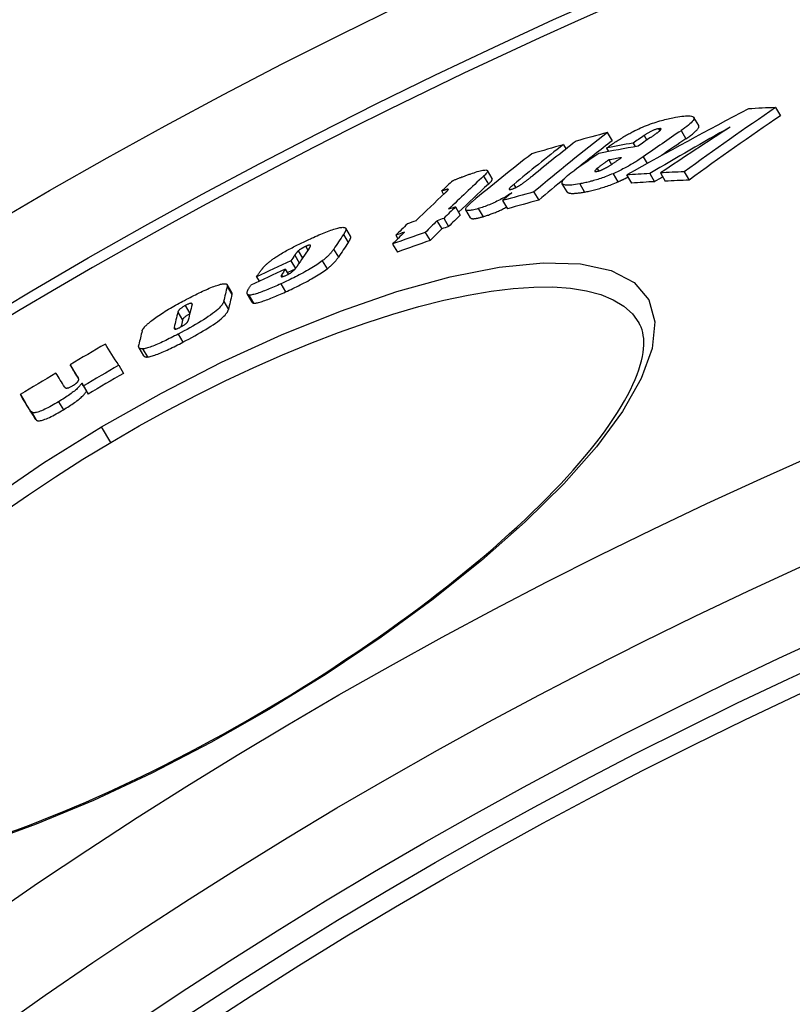
# Model space of a CAD drawing. Units: millimetres. Extents: x 3560 to 23633, y -2176 to 9064.
# Drawn here: x 5767 to 5851, y 1772 to 1879 of the extents above; entities that cross this region are included whole.
import ezdxf

# ---------------------------------------------------------------- set-up
doc = ezdxf.new("R2010")
doc.units = ezdxf.units.MM

msp = doc.modelspace()

# ---------------------------------------------------------------- linework, layer by layer
for p, q in [((5849.14, 1869.76), (5849.67, 1868.87)), ((5840.78, 1867.81), (5840.25, 1868.7)), ((5830.85, 1867.05), (5831.37, 1866.16)), ((5834.84, 1866.72), (5835.13, 1866.23)), ((5836.41, 1867.46), (5836.54, 1867.23)), ((5838.86, 1867.26), (5839.38, 1866.37)), ((5826.08, 1865.73), (5826.36, 1865.26)), ((5833.64, 1865.9), (5833.87, 1865.52)), ((5830.75, 1865.36), (5830.97, 1864.99)), ((5831.01, 1864.07), (5831.3, 1863.58)), ((5834.75, 1864.42), (5835.18, 1863.69)), ((5817.41, 1862.31), (5817.93, 1861.43)), ((5818.34, 1862.04), (5817.82, 1862.92)), ((5829.75, 1863.15), (5829.91, 1862.87)), ((5831.47, 1862.58), (5832, 1861.69)), ((5832.95, 1862.45), (5833.48, 1861.56)), ((5835.47, 1862.6), (5835.99, 1861.71)), ((5836.62, 1862.66), (5837.14, 1861.77)), ((5839.2, 1862.78), (5839.73, 1861.88)), ((5820.68, 1861.41), (5820.89, 1861.06)), ((5826.47, 1860.61), (5825.95, 1861.49)), ((5827.85, 1861.48), (5828.38, 1860.59)), ((5812.85, 1860.69), (5813.06, 1860.33)), ((5813.55, 1860.9), (5813.57, 1860.87)), ((5822.86, 1860.59), (5823.39, 1859.71)), ((5819.46, 1859.66), (5819.99, 1858.77)), ((5814.35, 1858.97), (5814.87, 1858.09)), ((5815.99, 1857.77), (5815.47, 1858.65)), ((5816.82, 1858.79), (5817.35, 1857.91)), ((5812.34, 1857.47), (5812.86, 1856.59)), ((5813.08, 1857.73), (5813.6, 1856.85)), ((5802.18, 1855.97), (5802.7, 1855.09)), ((5802.94, 1855.78), (5802.42, 1856.65)), ((5807.86, 1855.89), (5808.08, 1855.51)), ((5811.06, 1856.19), (5811.59, 1855.31)), ((5807.52, 1854.94), (5808.04, 1854.06)), ((5797.27, 1854.19), (5797.73, 1853.41)), ((5798.07, 1854.68), (5798.31, 1854.27)), ((5801.11, 1854.38), (5801.63, 1853.5)), ((5796.46, 1853.11), (5796.95, 1852.27)), ((5796.88, 1853.72), (5797.38, 1852.88)), ((5799.87, 1853.11), (5800.39, 1852.23)), ((5795.85, 1852.2), (5796.17, 1851.65)), ((5790.05, 1849.66), (5789.53, 1850.53)), ((5792.71, 1851.38), (5793, 1850.89)), ((5795.37, 1850.61), (5795.89, 1849.74)), ((5795.44, 1851.57), (5795.54, 1851.4)), ((5789.55, 1850.34), (5790.06, 1849.46)), ((5792.25, 1848.62), (5791.74, 1849.5)), ((5789.16, 1848.69), (5789.67, 1847.82)), ((5791.89, 1849.4), (5792.41, 1848.53)), ((5784.18, 1847.54), (5784.7, 1846.67)), ((5784.99, 1848.25), (5785.49, 1847.4)), ((5783.78, 1845.86), (5783.88, 1845.7)), ((5784.22, 1845.15), (5784.74, 1844.27)), ((5780.48, 1842.8), (5779.96, 1843.67)), ((5780.35, 1843.54), (5780.87, 1842.67)), ((5772.48, 1841.82), (5772.99, 1840.95)), ((5777.76, 1841.76), (5778.28, 1840.88)), ((5773.31, 1840.5), (5773.34, 1840.45)), ((5773.73, 1839.83), (5774.25, 1838.96)), ((5773.93, 1839.51), (5774.45, 1838.64)), ((5767.07, 1838.58), (5767.58, 1837.71)), ((5771.22, 1837.81), (5771.74, 1836.93)), ((5768.23, 1836.73), (5768.75, 1835.86)), ((5776.89, 1833.39), (5775.9, 1835.07)), ((5794, 1804.51), (5794.07, 1804.38))]:
    msp.add_line(p, q)
at = {"flags": 128}
for points in [[(5833.64, 1867.15), (5833.85, 1867.26), (5834.05, 1867.36), (5834.26, 1867.46), (5834.47, 1867.55), (5834.69, 1867.64), (5834.9, 1867.73), (5835.12, 1867.82), (5835.33, 1867.9), (5835.54, 1867.98), (5835.75, 1868.05), (5835.95, 1868.12), (5836.15, 1868.19), (5836.35, 1868.25), (5836.54, 1868.31), (5836.73, 1868.36), (5836.92, 1868.41), (5837.1, 1868.46), (5837.28, 1868.5), (5837.45, 1868.55), (5837.62, 1868.59), (5837.79, 1868.62), (5837.96, 1868.66), (5838.12, 1868.69), (5838.27, 1868.72)], [(5838.27, 1868.72), (5838.51, 1868.76), (5838.73, 1868.79), (5838.95, 1868.82), (5839.16, 1868.84), (5839.36, 1868.86), (5839.54, 1868.87), (5839.71, 1868.87), (5839.86, 1868.86), (5839.99, 1868.84), (5840.1, 1868.81), (5840.19, 1868.77), (5840.24, 1868.71), (5840.27, 1868.64), (5840.27, 1868.56), (5840.24, 1868.46), (5840.17, 1868.36), (5840.08, 1868.24), (5839.96, 1868.12), (5839.82, 1867.99), (5839.66, 1867.85), (5839.48, 1867.71), (5839.28, 1867.56), (5839.08, 1867.41), (5838.86, 1867.26)], [(5839.38, 1866.37), (5839.49, 1866.44), (5839.6, 1866.52), (5839.7, 1866.59), (5839.81, 1866.67), (5839.9, 1866.74), (5840, 1866.81), (5840.09, 1866.88), (5840.18, 1866.95), (5840.26, 1867.02), (5840.34, 1867.09), (5840.41, 1867.16), (5840.48, 1867.22), (5840.54, 1867.28), (5840.6, 1867.35), (5840.65, 1867.4), (5840.69, 1867.46), (5840.73, 1867.51), (5840.76, 1867.57), (5840.78, 1867.61), (5840.79, 1867.66), (5840.8, 1867.7), (5840.8, 1867.74), (5840.79, 1867.78), (5840.78, 1867.81)], [(5830.75, 1865.36), (5830.86, 1865.44), (5830.97, 1865.51), (5831.08, 1865.59), (5831.2, 1865.67), (5831.32, 1865.75), (5831.43, 1865.83), (5831.55, 1865.91), (5831.68, 1865.99), (5831.8, 1866.06), (5831.92, 1866.14), (5832.04, 1866.22), (5832.17, 1866.3), (5832.29, 1866.38), (5832.41, 1866.45), (5832.54, 1866.53), (5832.66, 1866.61), (5832.79, 1866.68), (5832.91, 1866.75), (5833.04, 1866.83), (5833.16, 1866.9), (5833.28, 1866.96), (5833.4, 1867.03), (5833.52, 1867.09), (5833.64, 1867.15)], [(5836.41, 1867.46), (5836.35, 1867.45), (5836.29, 1867.44), (5836.23, 1867.42), (5836.16, 1867.4), (5836.1, 1867.38), (5836.02, 1867.36), (5835.95, 1867.33), (5835.88, 1867.3), (5835.8, 1867.27), (5835.73, 1867.24), (5835.66, 1867.2), (5835.58, 1867.17), (5835.51, 1867.13), (5835.44, 1867.09), (5835.38, 1867.06), (5835.31, 1867.02), (5835.25, 1866.98), (5835.18, 1866.95), (5835.12, 1866.91), (5835.06, 1866.87), (5835.01, 1866.83), (5834.95, 1866.8), (5834.89, 1866.76), (5834.84, 1866.72)], [(5835.47, 1866.46), (5835.52, 1866.5), (5835.57, 1866.53), (5835.62, 1866.56), (5835.67, 1866.6), (5835.72, 1866.63), (5835.77, 1866.67), (5835.82, 1866.7), (5835.87, 1866.74), (5835.92, 1866.77), (5835.97, 1866.8), (5836.01, 1866.84), (5836.06, 1866.87), (5836.11, 1866.9), (5836.15, 1866.94), (5836.2, 1866.97), (5836.24, 1867), (5836.29, 1867.03), (5836.33, 1867.07), (5836.37, 1867.1), (5836.41, 1867.13), (5836.45, 1867.16), (5836.48, 1867.19), (5836.52, 1867.21), (5836.54, 1867.24)], [(5836.54, 1867.24), (5836.57, 1867.26), (5836.59, 1867.28), (5836.61, 1867.3), (5836.63, 1867.32), (5836.64, 1867.34), (5836.66, 1867.36), (5836.67, 1867.37), (5836.68, 1867.39), (5836.68, 1867.4), (5836.69, 1867.42), (5836.69, 1867.43), (5836.69, 1867.44), (5836.68, 1867.45), (5836.67, 1867.46), (5836.66, 1867.47), (5836.64, 1867.47), (5836.62, 1867.48), (5836.6, 1867.48), (5836.57, 1867.48), (5836.54, 1867.48), (5836.51, 1867.47), (5836.48, 1867.47), (5836.44, 1867.47), (5836.41, 1867.46)], [(5829.72, 1862.83), (5829.76, 1862.84), (5829.81, 1862.85), (5829.85, 1862.86), (5829.9, 1862.87), (5829.95, 1862.88), (5830, 1862.9), (5830.06, 1862.92), (5830.11, 1862.94), (5830.17, 1862.96), (5830.22, 1862.99), (5830.28, 1863.01), (5830.34, 1863.03), (5830.39, 1863.06), (5830.45, 1863.09), (5830.5, 1863.11), (5830.56, 1863.14), (5830.61, 1863.17), (5830.66, 1863.2), (5830.71, 1863.23), (5830.77, 1863.26), (5830.82, 1863.28), (5830.87, 1863.31), (5830.92, 1863.34), (5830.96, 1863.37)], [(5831.01, 1864.07), (5830.95, 1864.04), (5830.9, 1864), (5830.85, 1863.96), (5830.79, 1863.92), (5830.74, 1863.88), (5830.68, 1863.85), (5830.63, 1863.81), (5830.57, 1863.77), (5830.52, 1863.73), (5830.47, 1863.69), (5830.41, 1863.65), (5830.36, 1863.61), (5830.31, 1863.58), (5830.26, 1863.54), (5830.21, 1863.5), (5830.16, 1863.46), (5830.1, 1863.42), (5830.04, 1863.38), (5829.99, 1863.34), (5829.93, 1863.3), (5829.88, 1863.26), (5829.83, 1863.22), (5829.79, 1863.18), (5829.75, 1863.15)], [(5830.96, 1863.37), (5831.02, 1863.4), (5831.08, 1863.44), (5831.14, 1863.48), (5831.19, 1863.51), (5831.26, 1863.55), (5831.32, 1863.59), (5831.38, 1863.63), (5831.44, 1863.67), (5831.5, 1863.71), (5831.56, 1863.75), (5831.62, 1863.79), (5831.68, 1863.83), (5831.74, 1863.87), (5831.8, 1863.92), (5831.86, 1863.96), (5831.92, 1864), (5831.98, 1864.04), (5832.04, 1864.08), (5832.1, 1864.12), (5832.15, 1864.16), (5832.21, 1864.2), (5832.27, 1864.24), (5832.33, 1864.28), (5832.38, 1864.32)], [(5834.75, 1864.42), (5834.64, 1864.34), (5834.53, 1864.26), (5834.42, 1864.19), (5834.3, 1864.11), (5834.18, 1864.03), (5834.06, 1863.95), (5833.93, 1863.87), (5833.81, 1863.79), (5833.68, 1863.72), (5833.55, 1863.64), (5833.41, 1863.56), (5833.27, 1863.48), (5833.14, 1863.4), (5832.99, 1863.32), (5832.85, 1863.24), (5832.7, 1863.17), (5832.55, 1863.09), (5832.4, 1863.01), (5832.25, 1862.94), (5832.1, 1862.86), (5831.94, 1862.79), (5831.78, 1862.72), (5831.63, 1862.65), (5831.47, 1862.58)], [(5814.07, 1861.82), (5814.12, 1861.85), (5814.18, 1861.87), (5814.25, 1861.9), (5814.32, 1861.93), (5814.39, 1861.96), (5814.46, 1861.99), (5814.54, 1862.02), (5814.62, 1862.05), (5814.7, 1862.09), (5814.79, 1862.12), (5814.87, 1862.15), (5814.96, 1862.18), (5815.05, 1862.22), (5815.14, 1862.25), (5815.23, 1862.28), (5815.32, 1862.32), (5815.41, 1862.35), (5815.49, 1862.38), (5815.58, 1862.41), (5815.67, 1862.45), (5815.76, 1862.48), (5815.84, 1862.51), (5815.93, 1862.54), (5816.01, 1862.57)], [(5816.01, 1862.57), (5816.19, 1862.63), (5816.37, 1862.69), (5816.54, 1862.74), (5816.71, 1862.8), (5816.87, 1862.84), (5817.03, 1862.89), (5817.17, 1862.92), (5817.31, 1862.95), (5817.43, 1862.97), (5817.54, 1862.98), (5817.63, 1862.99), (5817.71, 1862.98), (5817.77, 1862.96), (5817.81, 1862.94), (5817.83, 1862.9), (5817.83, 1862.86), (5817.82, 1862.81), (5817.8, 1862.75), (5817.76, 1862.69), (5817.71, 1862.62), (5817.65, 1862.55), (5817.57, 1862.47), (5817.49, 1862.39), (5817.41, 1862.31)], [(5821.59, 1861.47), (5821.63, 1861.51), (5821.68, 1861.54), (5821.73, 1861.58), (5821.78, 1861.61), (5821.83, 1861.65), (5821.88, 1861.69), (5821.93, 1861.72), (5821.98, 1861.76), (5822.03, 1861.8), (5822.08, 1861.84), (5822.12, 1861.87), (5822.17, 1861.91), (5822.22, 1861.95), (5822.27, 1861.99), (5822.32, 1862.03), (5822.36, 1862.06), (5822.41, 1862.1), (5822.46, 1862.14), (5822.51, 1862.18), (5822.55, 1862.22), (5822.6, 1862.26), (5822.65, 1862.29), (5822.69, 1862.33), (5822.74, 1862.36)], [(5827.85, 1861.48), (5827.62, 1861.44), (5827.4, 1861.4), (5827.19, 1861.37), (5826.99, 1861.35), (5826.8, 1861.33), (5826.62, 1861.32), (5826.45, 1861.33), (5826.31, 1861.34), (5826.18, 1861.36), (5826.08, 1861.39), (5826, 1861.44), (5825.95, 1861.49), (5825.93, 1861.57), (5825.93, 1861.65), (5825.97, 1861.75), (5826.03, 1861.85), (5826.12, 1861.97), (5826.24, 1862.1), (5826.38, 1862.23), (5826.54, 1862.37), (5826.71, 1862.52), (5826.9, 1862.67), (5827.11, 1862.82), (5827.32, 1862.97)], [(5831.47, 1862.58), (5831.3, 1862.51), (5831.13, 1862.44), (5830.96, 1862.37), (5830.79, 1862.3), (5830.63, 1862.24), (5830.46, 1862.18), (5830.3, 1862.12), (5830.14, 1862.07), (5829.98, 1862.01), (5829.82, 1861.96), (5829.66, 1861.92), (5829.51, 1861.87), (5829.36, 1861.83), (5829.21, 1861.78), (5829.06, 1861.75), (5828.92, 1861.71), (5828.78, 1861.67), (5828.64, 1861.64), (5828.5, 1861.61), (5828.37, 1861.58), (5828.23, 1861.55), (5828.1, 1861.52), (5827.98, 1861.5), (5827.85, 1861.48)], [(5829.75, 1863.15), (5829.72, 1863.13), (5829.69, 1863.1), (5829.66, 1863.08), (5829.64, 1863.05), (5829.61, 1863.03), (5829.59, 1863.01), (5829.57, 1862.98), (5829.55, 1862.96), (5829.54, 1862.94), (5829.52, 1862.92), (5829.51, 1862.9), (5829.5, 1862.89), (5829.5, 1862.87), (5829.5, 1862.86), (5829.5, 1862.84), (5829.51, 1862.83), (5829.52, 1862.83), (5829.54, 1862.82), (5829.56, 1862.81), (5829.59, 1862.81), (5829.62, 1862.81), (5829.65, 1862.82), (5829.68, 1862.82), (5829.72, 1862.83)], [(5817.93, 1861.43), (5817.96, 1861.46), (5818, 1861.5), (5818.03, 1861.53), (5818.06, 1861.56), (5818.09, 1861.59), (5818.12, 1861.62), (5818.15, 1861.65), (5818.17, 1861.68), (5818.2, 1861.71), (5818.22, 1861.74), (5818.25, 1861.76), (5818.27, 1861.79), (5818.28, 1861.82), (5818.3, 1861.84), (5818.31, 1861.87), (5818.33, 1861.89), (5818.34, 1861.91), (5818.35, 1861.93), (5818.35, 1861.95), (5818.35, 1861.97), (5818.36, 1861.99), (5818.35, 1862.01), (5818.35, 1862.03), (5818.34, 1862.04)], [(5820.68, 1861.41), (5820.64, 1861.38), (5820.59, 1861.34), (5820.55, 1861.31), (5820.51, 1861.27), (5820.47, 1861.24), (5820.43, 1861.2), (5820.4, 1861.17), (5820.36, 1861.13), (5820.33, 1861.1), (5820.3, 1861.07), (5820.27, 1861.04), (5820.24, 1861.01), (5820.22, 1860.98), (5820.2, 1860.95), (5820.19, 1860.93), (5820.18, 1860.91), (5820.18, 1860.89), (5820.19, 1860.87), (5820.21, 1860.86), (5820.23, 1860.85), (5820.27, 1860.85), (5820.31, 1860.86), (5820.37, 1860.87), (5820.43, 1860.88)], [(5820.43, 1860.88), (5820.47, 1860.9), (5820.52, 1860.91), (5820.57, 1860.93), (5820.62, 1860.95), (5820.67, 1860.97), (5820.73, 1860.99), (5820.78, 1861.01), (5820.83, 1861.04), (5820.88, 1861.06), (5820.94, 1861.09), (5820.99, 1861.11), (5821.04, 1861.14), (5821.09, 1861.17), (5821.14, 1861.2), (5821.19, 1861.22), (5821.24, 1861.25), (5821.29, 1861.28), (5821.33, 1861.31), (5821.38, 1861.34), (5821.42, 1861.36), (5821.46, 1861.39), (5821.5, 1861.42), (5821.55, 1861.45), (5821.59, 1861.47)], [(5828.38, 1860.59), (5828.5, 1860.61), (5828.63, 1860.64), (5828.76, 1860.66), (5828.89, 1860.69), (5829.03, 1860.72), (5829.16, 1860.75), (5829.3, 1860.79), (5829.44, 1860.82), (5829.59, 1860.86), (5829.73, 1860.9), (5829.88, 1860.94), (5830.03, 1860.98), (5830.19, 1861.03), (5830.34, 1861.08), (5830.5, 1861.13), (5830.66, 1861.18), (5830.82, 1861.24), (5830.99, 1861.29), (5831.15, 1861.35), (5831.32, 1861.42), (5831.49, 1861.48), (5831.66, 1861.55), (5831.83, 1861.62), (5832, 1861.69)], [(5832, 1861.69), (5832.04, 1861.71), (5832.09, 1861.73), (5832.14, 1861.75), (5832.18, 1861.77), (5832.23, 1861.79), (5832.28, 1861.82), (5832.32, 1861.84), (5832.37, 1861.86), (5832.41, 1861.88), (5832.46, 1861.9), (5832.51, 1861.92), (5832.55, 1861.94), (5832.6, 1861.96), (5832.64, 1861.99), (5832.69, 1862.01), (5832.73, 1862.03), (5832.78, 1862.05), (5832.82, 1862.07), (5832.87, 1862.1), (5832.91, 1862.12), (5832.96, 1862.14), (5833, 1862.16), (5833.05, 1862.19), (5833.09, 1862.21)], [(5813.55, 1860.9), (5813.54, 1860.9), (5813.52, 1860.89), (5813.5, 1860.89), (5813.48, 1860.89), (5813.45, 1860.88), (5813.43, 1860.87), (5813.4, 1860.87), (5813.37, 1860.86), (5813.34, 1860.85), (5813.31, 1860.84), (5813.28, 1860.83), (5813.25, 1860.82), (5813.22, 1860.81), (5813.18, 1860.8), (5813.15, 1860.79), (5813.12, 1860.78), (5813.08, 1860.77), (5813.05, 1860.76), (5813.01, 1860.75), (5812.98, 1860.74), (5812.95, 1860.72), (5812.91, 1860.71), (5812.88, 1860.7), (5812.85, 1860.69)], [(5813.21, 1860.46), (5813.23, 1860.49), (5813.26, 1860.51), (5813.28, 1860.53), (5813.3, 1860.56), (5813.33, 1860.58), (5813.35, 1860.6), (5813.37, 1860.63), (5813.4, 1860.65), (5813.42, 1860.67), (5813.44, 1860.69), (5813.45, 1860.71), (5813.47, 1860.73), (5813.49, 1860.75), (5813.5, 1860.76), (5813.52, 1860.78), (5813.53, 1860.8), (5813.54, 1860.81), (5813.55, 1860.83), (5813.56, 1860.85), (5813.57, 1860.86), (5813.57, 1860.87), (5813.57, 1860.88), (5813.57, 1860.89), (5813.55, 1860.9)], [(5820.49, 1860.52), (5820.36, 1860.43), (5820.23, 1860.35), (5820.09, 1860.26), (5819.95, 1860.17), (5819.81, 1860.08), (5819.66, 1860), (5819.5, 1859.91), (5819.35, 1859.83), (5819.19, 1859.74), (5819.03, 1859.66), (5818.86, 1859.58), (5818.7, 1859.5), (5818.53, 1859.42), (5818.36, 1859.35), (5818.2, 1859.28), (5818.04, 1859.21), (5817.88, 1859.15), (5817.72, 1859.09), (5817.56, 1859.03), (5817.4, 1858.97), (5817.25, 1858.92), (5817.11, 1858.88), (5816.96, 1858.83), (5816.82, 1858.79)], [(5826.47, 1860.61), (5826.5, 1860.58), (5826.53, 1860.55), (5826.56, 1860.52), (5826.61, 1860.5), (5826.65, 1860.49), (5826.71, 1860.47), (5826.77, 1860.46), (5826.83, 1860.45), (5826.91, 1860.44), (5826.98, 1860.44), (5827.06, 1860.44), (5827.14, 1860.44), (5827.23, 1860.44), (5827.32, 1860.45), (5827.42, 1860.45), (5827.51, 1860.46), (5827.61, 1860.47), (5827.72, 1860.49), (5827.82, 1860.5), (5827.93, 1860.51), (5828.04, 1860.53), (5828.15, 1860.55), (5828.26, 1860.57), (5828.38, 1860.59)], [(5816.82, 1858.79), (5816.66, 1858.74), (5816.5, 1858.7), (5816.34, 1858.66), (5816.2, 1858.63), (5816.06, 1858.61), (5815.93, 1858.59), (5815.82, 1858.57), (5815.72, 1858.57), (5815.63, 1858.58), (5815.56, 1858.59), (5815.51, 1858.61), (5815.47, 1858.65), (5815.46, 1858.69), (5815.46, 1858.74), (5815.48, 1858.8), (5815.51, 1858.86), (5815.56, 1858.93), (5815.62, 1859.01), (5815.69, 1859.09), (5815.77, 1859.17), (5815.86, 1859.26), (5815.96, 1859.35), (5816.07, 1859.44), (5816.18, 1859.54)], [(5817.35, 1857.91), (5817.44, 1857.94), (5817.53, 1857.96), (5817.63, 1857.99), (5817.73, 1858.03), (5817.83, 1858.06), (5817.93, 1858.09), (5818.03, 1858.13), (5818.14, 1858.17), (5818.24, 1858.2), (5818.35, 1858.24), (5818.46, 1858.29), (5818.57, 1858.33), (5818.68, 1858.37), (5818.79, 1858.42), (5818.9, 1858.47), (5819.01, 1858.52), (5819.12, 1858.57), (5819.23, 1858.62), (5819.34, 1858.67), (5819.45, 1858.73), (5819.56, 1858.78), (5819.67, 1858.84), (5819.78, 1858.89), (5819.88, 1858.95)], [(5815.99, 1857.77), (5816.01, 1857.75), (5816.03, 1857.74), (5816.05, 1857.72), (5816.08, 1857.71), (5816.11, 1857.7), (5816.15, 1857.7), (5816.19, 1857.69), (5816.23, 1857.69), (5816.28, 1857.69), (5816.33, 1857.69), (5816.39, 1857.7), (5816.45, 1857.7), (5816.51, 1857.71), (5816.58, 1857.72), (5816.64, 1857.74), (5816.71, 1857.75), (5816.79, 1857.76), (5816.86, 1857.78), (5816.94, 1857.8), (5817.02, 1857.82), (5817.1, 1857.84), (5817.18, 1857.86), (5817.26, 1857.88), (5817.35, 1857.91)], [(5798.72, 1855.58), (5798.92, 1855.66), (5799.12, 1855.75), (5799.32, 1855.84), (5799.51, 1855.92), (5799.7, 1856), (5799.9, 1856.08), (5800.08, 1856.16), (5800.27, 1856.23), (5800.45, 1856.3), (5800.62, 1856.37), (5800.79, 1856.43), (5800.96, 1856.49), (5801.12, 1856.54), (5801.27, 1856.59), (5801.42, 1856.63), (5801.55, 1856.67), (5801.68, 1856.7), (5801.8, 1856.72), (5801.91, 1856.74), (5802.01, 1856.75), (5802.1, 1856.76), (5802.18, 1856.75), (5802.25, 1856.75), (5802.3, 1856.73)], [(5802.3, 1856.73), (5802.34, 1856.72), (5802.36, 1856.71), (5802.39, 1856.69), (5802.41, 1856.67), (5802.42, 1856.65), (5802.43, 1856.63), (5802.44, 1856.6), (5802.45, 1856.57), (5802.45, 1856.54), (5802.44, 1856.51), (5802.44, 1856.48), (5802.43, 1856.45), (5802.42, 1856.42), (5802.41, 1856.38), (5802.39, 1856.34), (5802.38, 1856.3), (5802.36, 1856.26), (5802.34, 1856.22), (5802.32, 1856.18), (5802.29, 1856.14), (5802.27, 1856.1), (5802.24, 1856.06), (5802.21, 1856.01), (5802.18, 1855.97)], [(5795.14, 1853.72), (5795.27, 1853.8), (5795.41, 1853.89), (5795.55, 1853.97), (5795.7, 1854.05), (5795.84, 1854.14), (5795.99, 1854.22), (5796.14, 1854.3), (5796.29, 1854.38), (5796.44, 1854.46), (5796.59, 1854.54), (5796.74, 1854.62), (5796.89, 1854.7), (5797.05, 1854.78), (5797.2, 1854.85), (5797.36, 1854.93), (5797.51, 1855.01), (5797.66, 1855.08), (5797.82, 1855.15), (5797.97, 1855.23), (5798.12, 1855.3), (5798.28, 1855.37), (5798.43, 1855.44), (5798.58, 1855.51), (5798.72, 1855.58)], [(5798.61, 1854.79), (5798.61, 1854.8), (5798.6, 1854.81), (5798.6, 1854.81), (5798.59, 1854.82), (5798.59, 1854.82), (5798.58, 1854.83), (5798.56, 1854.83), (5798.55, 1854.83), (5798.54, 1854.83), (5798.52, 1854.83), (5798.5, 1854.83), (5798.48, 1854.83), (5798.45, 1854.82), (5798.42, 1854.81), (5798.4, 1854.81), (5798.37, 1854.8), (5798.33, 1854.79), (5798.3, 1854.77), (5798.26, 1854.76), (5798.23, 1854.75), (5798.19, 1854.73), (5798.15, 1854.71), (5798.11, 1854.7), (5798.07, 1854.68)], [(5802.7, 1855.09), (5802.72, 1855.13), (5802.75, 1855.16), (5802.77, 1855.2), (5802.79, 1855.23), (5802.81, 1855.27), (5802.83, 1855.3), (5802.85, 1855.33), (5802.86, 1855.36), (5802.88, 1855.4), (5802.9, 1855.43), (5802.91, 1855.46), (5802.92, 1855.49), (5802.93, 1855.52), (5802.94, 1855.54), (5802.95, 1855.57), (5802.96, 1855.6), (5802.96, 1855.62), (5802.96, 1855.65), (5802.96, 1855.67), (5802.96, 1855.7), (5802.96, 1855.72), (5802.96, 1855.74), (5802.95, 1855.76), (5802.94, 1855.78)], [(5797.27, 1854.19), (5797.25, 1854.18), (5797.24, 1854.16), (5797.22, 1854.15), (5797.2, 1854.13), (5797.18, 1854.11), (5797.17, 1854.09), (5797.15, 1854.07), (5797.13, 1854.06), (5797.11, 1854.04), (5797.1, 1854.02), (5797.08, 1853.99), (5797.06, 1853.97), (5797.05, 1853.95), (5797.03, 1853.93), (5797.01, 1853.91), (5797, 1853.89), (5796.98, 1853.87), (5796.96, 1853.84), (5796.95, 1853.82), (5796.93, 1853.8), (5796.92, 1853.78), (5796.9, 1853.76), (5796.89, 1853.74), (5796.88, 1853.72)], [(5798.07, 1854.68), (5798.03, 1854.66), (5797.99, 1854.64), (5797.95, 1854.62), (5797.91, 1854.6), (5797.87, 1854.58), (5797.83, 1854.56), (5797.79, 1854.54), (5797.76, 1854.52), (5797.72, 1854.5), (5797.68, 1854.48), (5797.64, 1854.46), (5797.6, 1854.44), (5797.57, 1854.41), (5797.54, 1854.39), (5797.5, 1854.37), (5797.47, 1854.35), (5797.44, 1854.33), (5797.41, 1854.31), (5797.38, 1854.29), (5797.36, 1854.27), (5797.33, 1854.25), (5797.31, 1854.23), (5797.29, 1854.21), (5797.27, 1854.19)], [(5798.42, 1854.42), (5798.43, 1854.44), (5798.44, 1854.46), (5798.45, 1854.47), (5798.47, 1854.49), (5798.48, 1854.51), (5798.49, 1854.53), (5798.5, 1854.54), (5798.51, 1854.56), (5798.52, 1854.58), (5798.53, 1854.6), (5798.54, 1854.61), (5798.55, 1854.63), (5798.56, 1854.64), (5798.57, 1854.66), (5798.58, 1854.68), (5798.58, 1854.69), (5798.59, 1854.71), (5798.6, 1854.72), (5798.6, 1854.74), (5798.61, 1854.75), (5798.61, 1854.76), (5798.61, 1854.77), (5798.61, 1854.78), (5798.61, 1854.79)], [(5801.11, 1854.38), (5801.08, 1854.33), (5801.05, 1854.29), (5801.02, 1854.24), (5800.98, 1854.2), (5800.95, 1854.15), (5800.91, 1854.11), (5800.88, 1854.06), (5800.83, 1854.01), (5800.79, 1853.96), (5800.75, 1853.91), (5800.7, 1853.86), (5800.66, 1853.81), (5800.61, 1853.75), (5800.55, 1853.7), (5800.5, 1853.65), (5800.44, 1853.59), (5800.38, 1853.53), (5800.32, 1853.48), (5800.25, 1853.42), (5800.18, 1853.36), (5800.11, 1853.3), (5800.03, 1853.23), (5799.95, 1853.17), (5799.87, 1853.11)], [(5775.9, 1835.07), (5782.39, 1838.74), (5788.94, 1842.1), (5795.46, 1845.08), (5801.84, 1847.66), (5807.98, 1849.77), (5813.77, 1851.37), (5819.1, 1852.42), (5823.86, 1852.9), (5827.95, 1852.79), (5831.28, 1852.07), (5833.77, 1850.76), (5835.35, 1848.88), (5836.01, 1846.47), (5835.73, 1843.6), (5834.54, 1840.34), (5832.51, 1836.75), (5829.68, 1832.91), (5826.13, 1828.89), (5821.93, 1824.75), (5817.17, 1820.56), (5811.92, 1816.36), (5806.26, 1812.23), (5800.29, 1808.22), (5794.07, 1804.38)], [(5793.5, 1852.43), (5793.54, 1852.47), (5793.59, 1852.52), (5793.63, 1852.56), (5793.68, 1852.61), (5793.73, 1852.66), (5793.78, 1852.71), (5793.84, 1852.76), (5793.89, 1852.81), (5793.95, 1852.86), (5794.01, 1852.91), (5794.08, 1852.96), (5794.14, 1853.02), (5794.21, 1853.07), (5794.28, 1853.13), (5794.35, 1853.18), (5794.43, 1853.24), (5794.51, 1853.3), (5794.59, 1853.36), (5794.68, 1853.41), (5794.76, 1853.47), (5794.85, 1853.53), (5794.95, 1853.6), (5795.04, 1853.66), (5795.14, 1853.72)], [(5799.87, 1853.11), (5799.73, 1853), (5799.58, 1852.9), (5799.43, 1852.79), (5799.27, 1852.68), (5799.1, 1852.57), (5798.92, 1852.46), (5798.74, 1852.35), (5798.56, 1852.23), (5798.37, 1852.12), (5798.17, 1852.01), (5797.98, 1851.9), (5797.78, 1851.79), (5797.58, 1851.69), (5797.38, 1851.58), (5797.18, 1851.48), (5796.97, 1851.38), (5796.77, 1851.28), (5796.57, 1851.18), (5796.37, 1851.08), (5796.17, 1850.98), (5795.97, 1850.89), (5795.77, 1850.79), (5795.57, 1850.7), (5795.37, 1850.61)], [(5800.39, 1852.23), (5800.47, 1852.29), (5800.55, 1852.36), (5800.63, 1852.42), (5800.7, 1852.48), (5800.77, 1852.54), (5800.84, 1852.6), (5800.9, 1852.66), (5800.96, 1852.71), (5801.02, 1852.77), (5801.07, 1852.82), (5801.12, 1852.88), (5801.17, 1852.93), (5801.22, 1852.98), (5801.27, 1853.03), (5801.31, 1853.08), (5801.35, 1853.13), (5801.39, 1853.18), (5801.43, 1853.23), (5801.47, 1853.28), (5801.5, 1853.32), (5801.54, 1853.37), (5801.57, 1853.41), (5801.6, 1853.46), (5801.63, 1853.5)], [(5792.71, 1851.38), (5792.75, 1851.43), (5792.78, 1851.48), (5792.82, 1851.53), (5792.86, 1851.58), (5792.9, 1851.64), (5792.93, 1851.69), (5792.97, 1851.74), (5793.01, 1851.8), (5793.05, 1851.85), (5793.09, 1851.9), (5793.13, 1851.95), (5793.16, 1852), (5793.2, 1852.05), (5793.23, 1852.09), (5793.27, 1852.14), (5793.3, 1852.18), (5793.33, 1852.22), (5793.36, 1852.26), (5793.39, 1852.29), (5793.42, 1852.33), (5793.44, 1852.36), (5793.46, 1852.38), (5793.48, 1852.41), (5793.5, 1852.43)], [(5795.89, 1849.74), (5796.09, 1849.83), (5796.29, 1849.92), (5796.49, 1850.01), (5796.69, 1850.1), (5796.89, 1850.2), (5797.09, 1850.3), (5797.29, 1850.4), (5797.49, 1850.5), (5797.7, 1850.6), (5797.9, 1850.71), (5798.1, 1850.81), (5798.3, 1850.92), (5798.5, 1851.03), (5798.69, 1851.14), (5798.89, 1851.25), (5799.07, 1851.36), (5799.26, 1851.47), (5799.44, 1851.58), (5799.62, 1851.69), (5799.79, 1851.8), (5799.95, 1851.91), (5800.1, 1852.02), (5800.25, 1852.12), (5800.39, 1852.23)], [(5795.97, 1851.55), (5796.06, 1851.6), (5796.15, 1851.64), (5796.24, 1851.69), (5796.33, 1851.74), (5796.41, 1851.79), (5796.48, 1851.84), (5796.55, 1851.89), (5796.61, 1851.94), (5796.66, 1851.98), (5796.71, 1852.03), (5796.76, 1852.07), (5796.8, 1852.11), (5796.84, 1852.15), (5796.88, 1852.19), (5796.91, 1852.23), (5796.95, 1852.26), (5796.98, 1852.3), (5797.01, 1852.34), (5797.03, 1852.37), (5797.06, 1852.4), (5797.08, 1852.44), (5797.11, 1852.47), (5797.13, 1852.5), (5797.15, 1852.53)], [(5785.11, 1848.93), (5785.31, 1849.03), (5785.51, 1849.13), (5785.7, 1849.23), (5785.9, 1849.33), (5786.1, 1849.43), (5786.29, 1849.53), (5786.49, 1849.62), (5786.68, 1849.71), (5786.87, 1849.8), (5787.05, 1849.89), (5787.24, 1849.97), (5787.42, 1850.05), (5787.6, 1850.13), (5787.77, 1850.2), (5787.94, 1850.27), (5788.1, 1850.33), (5788.26, 1850.39), (5788.41, 1850.44), (5788.55, 1850.48), (5788.68, 1850.52), (5788.81, 1850.56), (5788.92, 1850.59), (5789.03, 1850.61), (5789.12, 1850.62)], [(5789.12, 1850.62), (5789.17, 1850.63), (5789.21, 1850.63), (5789.25, 1850.63), (5789.29, 1850.63), (5789.33, 1850.63), (5789.36, 1850.63), (5789.39, 1850.62), (5789.41, 1850.61), (5789.44, 1850.61), (5789.46, 1850.6), (5789.48, 1850.59), (5789.5, 1850.57), (5789.51, 1850.56), (5789.53, 1850.55), (5789.54, 1850.53), (5789.54, 1850.51), (5789.55, 1850.49), (5789.56, 1850.47), (5789.56, 1850.45), (5789.56, 1850.43), (5789.56, 1850.41), (5789.56, 1850.38), (5789.55, 1850.36), (5789.55, 1850.34)], [(5795.37, 1850.61), (5795.19, 1850.53), (5795.01, 1850.45), (5794.83, 1850.37), (5794.65, 1850.29), (5794.47, 1850.21), (5794.3, 1850.14), (5794.12, 1850.06), (5793.95, 1849.99), (5793.78, 1849.92), (5793.61, 1849.86), (5793.45, 1849.8), (5793.29, 1849.74), (5793.13, 1849.68), (5792.98, 1849.63), (5792.84, 1849.58), (5792.7, 1849.54), (5792.57, 1849.5), (5792.44, 1849.47), (5792.32, 1849.44), (5792.22, 1849.42), (5792.12, 1849.4), (5792.03, 1849.4), (5791.96, 1849.4), (5791.89, 1849.4)], [(5795.44, 1851.57), (5795.43, 1851.55), (5795.41, 1851.53), (5795.4, 1851.51), (5795.4, 1851.49), (5795.39, 1851.47), (5795.39, 1851.46), (5795.39, 1851.44), (5795.39, 1851.43), (5795.4, 1851.42), (5795.4, 1851.41), (5795.42, 1851.4), (5795.43, 1851.39), (5795.46, 1851.39), (5795.48, 1851.39), (5795.51, 1851.39), (5795.55, 1851.4), (5795.59, 1851.41), (5795.63, 1851.42), (5795.68, 1851.44), (5795.74, 1851.46), (5795.79, 1851.48), (5795.85, 1851.5), (5795.91, 1851.53), (5795.97, 1851.55)], [(5776.89, 1833.39), (5779.98, 1835.17), (5783.08, 1836.88), (5786.2, 1838.52), (5789.33, 1840.07), (5792.45, 1841.53), (5795.55, 1842.9), (5798.62, 1844.17), (5801.65, 1845.34), (5804.63, 1846.39), (5807.53, 1847.33), (5810.36, 1848.14), (5813.1, 1848.83), (5815.73, 1849.4), (5818.24, 1849.82), (5820.62, 1850.11), (5822.85, 1850.26), (5824.94, 1850.27), (5826.85, 1850.14), (5828.58, 1849.86), (5830.13, 1849.44), (5831.48, 1848.88), (5832.63, 1848.18), (5833.57, 1847.35), (5834.29, 1846.38)], [(5790.06, 1849.46), (5790.07, 1849.47), (5790.07, 1849.48), (5790.07, 1849.49), (5790.07, 1849.5), (5790.07, 1849.51), (5790.07, 1849.52), (5790.07, 1849.53), (5790.08, 1849.54), (5790.08, 1849.54), (5790.08, 1849.55), (5790.08, 1849.56), (5790.08, 1849.57), (5790.08, 1849.58), (5790.07, 1849.59), (5790.07, 1849.59), (5790.07, 1849.6), (5790.07, 1849.61), (5790.07, 1849.62), (5790.07, 1849.62), (5790.06, 1849.63), (5790.06, 1849.64), (5790.06, 1849.65), (5790.06, 1849.65), (5790.05, 1849.66)], [(5791.89, 1849.4), (5791.84, 1849.42), (5791.8, 1849.43), (5791.77, 1849.45), (5791.75, 1849.48), (5791.73, 1849.51), (5791.72, 1849.54), (5791.71, 1849.58), (5791.71, 1849.62), (5791.71, 1849.66), (5791.72, 1849.71), (5791.73, 1849.75), (5791.74, 1849.8), (5791.76, 1849.85), (5791.78, 1849.9), (5791.8, 1849.95), (5791.83, 1850.01), (5791.85, 1850.06), (5791.88, 1850.12), (5791.92, 1850.18), (5791.95, 1850.24), (5791.99, 1850.3), (5792.03, 1850.35), (5792.07, 1850.41), (5792.11, 1850.47)], [(5792.41, 1848.53), (5792.47, 1848.52), (5792.55, 1848.52), (5792.64, 1848.53), (5792.73, 1848.54), (5792.84, 1848.56), (5792.96, 1848.59), (5793.08, 1848.62), (5793.22, 1848.66), (5793.36, 1848.7), (5793.5, 1848.75), (5793.65, 1848.8), (5793.81, 1848.86), (5793.97, 1848.92), (5794.13, 1848.98), (5794.3, 1849.05), (5794.47, 1849.12), (5794.64, 1849.19), (5794.82, 1849.26), (5794.99, 1849.34), (5795.17, 1849.41), (5795.35, 1849.49), (5795.53, 1849.57), (5795.71, 1849.65), (5795.89, 1849.74)], [(5781.01, 1846.35), (5781.12, 1846.45), (5781.24, 1846.54), (5781.36, 1846.64), (5781.5, 1846.75), (5781.64, 1846.85), (5781.79, 1846.96), (5781.95, 1847.07), (5782.11, 1847.18), (5782.28, 1847.29), (5782.45, 1847.4), (5782.63, 1847.51), (5782.81, 1847.63), (5782.99, 1847.74), (5783.18, 1847.85), (5783.37, 1847.96), (5783.56, 1848.07), (5783.75, 1848.18), (5783.94, 1848.29), (5784.14, 1848.4), (5784.33, 1848.51), (5784.53, 1848.62), (5784.72, 1848.72), (5784.92, 1848.82), (5785.11, 1848.93)], [(5789.16, 1848.69), (5789.13, 1848.61), (5789.1, 1848.52), (5789.05, 1848.43), (5788.98, 1848.33), (5788.89, 1848.22), (5788.79, 1848.1), (5788.67, 1847.97), (5788.52, 1847.83), (5788.36, 1847.69), (5788.17, 1847.54), (5787.96, 1847.38), (5787.74, 1847.21), (5787.49, 1847.05), (5787.24, 1846.88), (5786.97, 1846.71), (5786.7, 1846.54), (5786.41, 1846.36), (5786.11, 1846.19), (5785.81, 1846.02), (5785.5, 1845.84), (5785.19, 1845.67), (5784.87, 1845.49), (5784.54, 1845.32), (5784.22, 1845.15)], [(5785.72, 1848.36), (5785.72, 1848.38), (5785.73, 1848.39), (5785.73, 1848.41), (5785.73, 1848.43), (5785.72, 1848.44), (5785.72, 1848.45), (5785.71, 1848.47), (5785.7, 1848.48), (5785.69, 1848.48), (5785.67, 1848.49), (5785.65, 1848.49), (5785.63, 1848.5), (5785.6, 1848.5), (5785.57, 1848.49), (5785.53, 1848.48), (5785.49, 1848.47), (5785.44, 1848.46), (5785.38, 1848.44), (5785.32, 1848.41), (5785.26, 1848.39), (5785.19, 1848.36), (5785.13, 1848.32), (5785.06, 1848.29), (5784.99, 1848.25)], [(5792.25, 1848.62), (5792.26, 1848.62), (5792.26, 1848.61), (5792.27, 1848.61), (5792.27, 1848.6), (5792.27, 1848.59), (5792.28, 1848.59), (5792.28, 1848.59), (5792.29, 1848.58), (5792.29, 1848.58), (5792.3, 1848.57), (5792.31, 1848.57), (5792.31, 1848.56), (5792.32, 1848.56), (5792.33, 1848.56), (5792.33, 1848.55), (5792.34, 1848.55), (5792.35, 1848.55), (5792.36, 1848.54), (5792.36, 1848.54), (5792.37, 1848.54), (5792.38, 1848.53), (5792.39, 1848.53), (5792.4, 1848.53), (5792.41, 1848.53)], [(5784.99, 1848.25), (5784.92, 1848.21), (5784.85, 1848.18), (5784.78, 1848.14), (5784.72, 1848.1), (5784.65, 1848.06), (5784.6, 1848.02), (5784.54, 1847.98), (5784.5, 1847.94), (5784.45, 1847.91), (5784.41, 1847.88), (5784.38, 1847.85), (5784.35, 1847.82), (5784.32, 1847.79), (5784.3, 1847.76), (5784.28, 1847.73), (5784.26, 1847.71), (5784.25, 1847.69), (5784.23, 1847.66), (5784.22, 1847.64), (5784.21, 1847.62), (5784.2, 1847.6), (5784.19, 1847.58), (5784.19, 1847.56), (5784.18, 1847.54)], [(5784.7, 1846.67), (5784.7, 1846.69), (5784.71, 1846.71), (5784.72, 1846.73), (5784.72, 1846.75), (5784.74, 1846.77), (5784.75, 1846.79), (5784.76, 1846.81), (5784.78, 1846.83), (5784.79, 1846.86), (5784.81, 1846.88), (5784.84, 1846.91), (5784.86, 1846.94), (5784.89, 1846.97), (5784.92, 1847), (5784.96, 1847.03), (5785, 1847.06), (5785.05, 1847.1), (5785.1, 1847.14), (5785.15, 1847.17), (5785.21, 1847.21), (5785.28, 1847.25), (5785.34, 1847.29), (5785.41, 1847.33), (5785.48, 1847.37)], [(5784.74, 1844.27), (5785.06, 1844.45), (5785.38, 1844.62), (5785.7, 1844.79), (5786.02, 1844.97), (5786.33, 1845.14), (5786.63, 1845.31), (5786.93, 1845.49), (5787.21, 1845.66), (5787.49, 1845.83), (5787.76, 1846), (5788.01, 1846.17), (5788.26, 1846.34), (5788.48, 1846.5), (5788.69, 1846.66), (5788.88, 1846.81), (5789.04, 1846.96), (5789.19, 1847.09), (5789.31, 1847.22), (5789.41, 1847.34), (5789.5, 1847.45), (5789.56, 1847.55), (5789.61, 1847.65), (5789.65, 1847.74), (5789.67, 1847.82)], [(5780.3, 1845.49), (5780.3, 1845.52), (5780.31, 1845.55), (5780.32, 1845.57), (5780.34, 1845.6), (5780.35, 1845.63), (5780.37, 1845.66), (5780.38, 1845.69), (5780.41, 1845.72), (5780.43, 1845.75), (5780.45, 1845.78), (5780.48, 1845.82), (5780.51, 1845.85), (5780.54, 1845.89), (5780.57, 1845.93), (5780.6, 1845.97), (5780.64, 1846.01), (5780.68, 1846.05), (5780.72, 1846.09), (5780.76, 1846.13), (5780.81, 1846.17), (5780.85, 1846.22), (5780.9, 1846.26), (5780.95, 1846.3), (5781.01, 1846.35)], [(5784.43, 1845.89), (5784.5, 1845.93), (5784.57, 1845.97), (5784.64, 1846.01), (5784.71, 1846.05), (5784.77, 1846.09), (5784.84, 1846.13), (5784.9, 1846.17), (5784.95, 1846.21), (5785, 1846.25), (5785.05, 1846.28), (5785.09, 1846.32), (5785.12, 1846.35), (5785.15, 1846.38), (5785.18, 1846.41), (5785.21, 1846.44), (5785.23, 1846.47), (5785.25, 1846.5), (5785.26, 1846.52), (5785.28, 1846.54), (5785.29, 1846.57), (5785.3, 1846.59), (5785.3, 1846.61), (5785.31, 1846.63), (5785.32, 1846.65)], [(5794, 1804.51), (5795.23, 1805.24), (5796.45, 1805.98), (5797.66, 1806.74), (5798.87, 1807.5), (5800.08, 1808.26), (5801.27, 1809.04), (5802.45, 1809.82), (5803.62, 1810.6), (5804.78, 1811.39), (5805.93, 1812.19), (5807.06, 1812.98), (5808.17, 1813.78), (5809.27, 1814.58), (5810.35, 1815.38), (5811.42, 1816.19), (5812.47, 1817), (5813.51, 1817.81), (5814.53, 1818.62), (5815.52, 1819.43), (5816.5, 1820.24), (5817.46, 1821.04), (5818.4, 1821.84), (5819.31, 1822.64), (5820.2, 1823.44), (5821.07, 1824.23), (5821.91, 1825.02), (5822.73, 1825.8), (5823.53, 1826.58), (5824.3, 1827.35), (5825.05, 1828.12), (5825.78, 1828.88), (5826.48, 1829.63), (5827.15, 1830.38), (5827.8, 1831.12), (5828.41, 1831.84), (5829, 1832.56), (5829.57, 1833.27), (5830.1, 1833.96), (5830.6, 1834.64), (5831.08, 1835.32), (5831.53, 1835.98), (5831.95, 1836.63), (5832.34, 1837.27), (5832.71, 1837.89), (5833.04, 1838.5), (5833.35, 1839.09), (5833.62, 1839.67), (5833.87, 1840.22), (5834.08, 1840.76), (5834.27, 1841.28), (5834.43, 1841.78), (5834.56, 1842.26), (5834.66, 1842.71), (5834.74, 1843.15), (5834.79, 1843.56), (5834.81, 1843.96), (5834.82, 1844.33), (5834.8, 1844.68), (5834.76, 1845.01), (5834.7, 1845.32), (5834.62, 1845.61), (5834.53, 1845.89), (5834.42, 1846.14), (5834.29, 1846.38)], [(5783.78, 1845.86), (5783.78, 1845.84), (5783.78, 1845.82), (5783.78, 1845.81), (5783.78, 1845.79), (5783.78, 1845.77), (5783.78, 1845.76), (5783.79, 1845.75), (5783.8, 1845.73), (5783.81, 1845.72), (5783.82, 1845.71), (5783.83, 1845.71), (5783.85, 1845.7), (5783.87, 1845.7), (5783.9, 1845.7), (5783.93, 1845.7), (5783.97, 1845.7), (5784.01, 1845.71), (5784.05, 1845.73), (5784.11, 1845.74), (5784.16, 1845.77), (5784.23, 1845.79), (5784.29, 1845.82), (5784.36, 1845.85), (5784.43, 1845.89)], [(5784.22, 1845.15), (5784.02, 1845.05), (5783.83, 1844.95), (5783.64, 1844.85), (5783.45, 1844.75), (5783.25, 1844.66), (5783.06, 1844.56), (5782.88, 1844.47), (5782.69, 1844.38), (5782.51, 1844.3), (5782.32, 1844.21), (5782.14, 1844.13), (5781.97, 1844.06), (5781.8, 1843.98), (5781.63, 1843.91), (5781.47, 1843.85), (5781.31, 1843.79), (5781.16, 1843.74), (5781.02, 1843.69), (5780.89, 1843.65), (5780.76, 1843.62), (5780.64, 1843.59), (5780.54, 1843.57), (5780.44, 1843.55), (5780.35, 1843.54)], [(5780.87, 1842.67), (5780.96, 1842.67), (5781.05, 1842.69), (5781.16, 1842.71), (5781.28, 1842.74), (5781.41, 1842.78), (5781.54, 1842.82), (5781.68, 1842.86), (5781.83, 1842.92), (5781.99, 1842.98), (5782.15, 1843.04), (5782.32, 1843.11), (5782.49, 1843.18), (5782.66, 1843.26), (5782.84, 1843.34), (5783.02, 1843.42), (5783.21, 1843.51), (5783.39, 1843.6), (5783.58, 1843.69), (5783.77, 1843.78), (5783.96, 1843.88), (5784.16, 1843.97), (5784.35, 1844.07), (5784.54, 1844.17), (5784.74, 1844.27)], [(5780.35, 1843.54), (5780.3, 1843.54), (5780.25, 1843.54), (5780.2, 1843.54), (5780.16, 1843.55), (5780.13, 1843.56), (5780.1, 1843.57), (5780.07, 1843.58), (5780.04, 1843.59), (5780.02, 1843.61), (5780, 1843.63), (5779.98, 1843.65), (5779.97, 1843.67), (5779.95, 1843.69), (5779.94, 1843.71), (5779.94, 1843.74), (5779.93, 1843.76), (5779.92, 1843.79), (5779.92, 1843.82), (5779.92, 1843.84), (5779.92, 1843.87), (5779.93, 1843.9), (5779.93, 1843.94), (5779.93, 1843.97), (5779.94, 1844)], [(5780.48, 1842.8), (5780.49, 1842.79), (5780.49, 1842.78), (5780.5, 1842.77), (5780.51, 1842.76), (5780.52, 1842.75), (5780.53, 1842.74), (5780.54, 1842.73), (5780.55, 1842.72), (5780.57, 1842.71), (5780.58, 1842.71), (5780.59, 1842.7), (5780.61, 1842.69), (5780.62, 1842.69), (5780.64, 1842.68), (5780.66, 1842.68), (5780.68, 1842.67), (5780.7, 1842.67), (5780.72, 1842.67), (5780.74, 1842.67), (5780.76, 1842.66), (5780.79, 1842.66), (5780.81, 1842.66), (5780.84, 1842.66), (5780.87, 1842.67)], [(5773.73, 1839.83), (5773.7, 1839.78), (5773.67, 1839.72), (5773.63, 1839.66), (5773.58, 1839.6), (5773.53, 1839.53), (5773.47, 1839.46), (5773.4, 1839.39), (5773.32, 1839.31), (5773.24, 1839.23), (5773.15, 1839.15), (5773.05, 1839.06), (5772.94, 1838.97), (5772.82, 1838.88), (5772.7, 1838.79), (5772.57, 1838.69), (5772.44, 1838.59), (5772.29, 1838.49), (5772.15, 1838.4), (5772, 1838.3), (5771.85, 1838.2), (5771.69, 1838.1), (5771.54, 1838), (5771.38, 1837.9), (5771.22, 1837.81)], [(5772.73, 1839.53), (5772.78, 1839.56), (5772.83, 1839.59), (5772.88, 1839.62), (5772.93, 1839.66), (5772.97, 1839.69), (5773.02, 1839.72), (5773.06, 1839.75), (5773.1, 1839.78), (5773.13, 1839.81), (5773.17, 1839.84), (5773.2, 1839.86), (5773.22, 1839.89), (5773.25, 1839.91), (5773.27, 1839.94), (5773.29, 1839.96), (5773.31, 1839.98), (5773.32, 1840), (5773.34, 1840.02), (5773.35, 1840.04), (5773.36, 1840.06), (5773.37, 1840.08), (5773.38, 1840.1), (5773.39, 1840.11), (5773.39, 1840.13)], [(5773.39, 1840.13), (5773.4, 1840.15), (5773.41, 1840.16), (5773.41, 1840.18), (5773.41, 1840.2), (5773.41, 1840.22), (5773.41, 1840.23), (5773.41, 1840.25), (5773.41, 1840.27), (5773.4, 1840.28), (5773.4, 1840.3), (5773.4, 1840.32), (5773.39, 1840.33), (5773.39, 1840.35), (5773.38, 1840.36), (5773.37, 1840.38), (5773.37, 1840.39), (5773.36, 1840.41), (5773.35, 1840.42), (5773.35, 1840.44), (5773.34, 1840.45), (5773.33, 1840.46), (5773.32, 1840.48), (5773.31, 1840.49), (5773.31, 1840.5)], [(5771.74, 1836.93), (5771.9, 1837.03), (5772.05, 1837.13), (5772.21, 1837.22), (5772.37, 1837.32), (5772.52, 1837.42), (5772.67, 1837.52), (5772.81, 1837.62), (5772.95, 1837.72), (5773.09, 1837.81), (5773.22, 1837.91), (5773.34, 1838), (5773.46, 1838.1), (5773.57, 1838.19), (5773.67, 1838.27), (5773.76, 1838.36), (5773.84, 1838.44), (5773.92, 1838.51), (5773.99, 1838.59), (5774.05, 1838.66), (5774.1, 1838.72), (5774.15, 1838.79), (5774.19, 1838.85), (5774.22, 1838.9), (5774.25, 1838.96)], [(5771.89, 1839.38), (5771.9, 1839.37), (5771.91, 1839.36), (5771.92, 1839.35), (5771.94, 1839.34), (5771.95, 1839.33), (5771.96, 1839.32), (5771.98, 1839.31), (5772, 1839.3), (5772.02, 1839.3), (5772.04, 1839.29), (5772.06, 1839.29), (5772.09, 1839.29), (5772.12, 1839.29), (5772.15, 1839.29), (5772.19, 1839.3), (5772.23, 1839.3), (5772.27, 1839.32), (5772.33, 1839.33), (5772.38, 1839.35), (5772.44, 1839.38), (5772.51, 1839.41), (5772.58, 1839.45), (5772.66, 1839.49), (5772.73, 1839.53)], [(5771.22, 1837.81), (5771.03, 1837.69), (5770.83, 1837.58), (5770.64, 1837.47), (5770.45, 1837.36), (5770.26, 1837.26), (5770.07, 1837.16), (5769.88, 1837.07), (5769.71, 1836.98), (5769.53, 1836.9), (5769.37, 1836.83), (5769.22, 1836.77), (5769.08, 1836.72), (5768.95, 1836.68), (5768.83, 1836.65), (5768.72, 1836.62), (5768.63, 1836.61), (5768.55, 1836.61), (5768.48, 1836.61), (5768.42, 1836.62), (5768.36, 1836.63), (5768.32, 1836.65), (5768.28, 1836.67), (5768.25, 1836.7), (5768.23, 1836.73)], [(5768.75, 1835.86), (5768.77, 1835.83), (5768.8, 1835.8), (5768.84, 1835.78), (5768.88, 1835.76), (5768.93, 1835.74), (5769, 1835.73), (5769.07, 1835.73), (5769.15, 1835.74), (5769.24, 1835.75), (5769.35, 1835.77), (5769.46, 1835.8), (5769.59, 1835.84), (5769.74, 1835.9), (5769.89, 1835.96), (5770.05, 1836.03), (5770.22, 1836.11), (5770.4, 1836.19), (5770.59, 1836.29), (5770.78, 1836.39), (5770.97, 1836.49), (5771.16, 1836.6), (5771.35, 1836.71), (5771.54, 1836.82), (5771.74, 1836.93)], [(5763.48, 1827.02), (5769.58, 1831.15), (5775.9, 1835.07)], [(5765.07, 1825.7), (5767.94, 1827.7), (5770.88, 1829.65), (5773.87, 1831.55), (5776.89, 1833.39)], [(5794.07, 1804.38), (5787.75, 1800.79), (5781.35, 1797.47), (5775.01, 1794.5), (5768.8, 1791.91), (5762.83, 1789.75)], [(5765.95, 1791.03), (5767.09, 1791.45), (5768.24, 1791.88), (5769.4, 1792.33), (5770.57, 1792.8), (5771.76, 1793.29), (5772.96, 1793.79), (5774.17, 1794.31), (5775.39, 1794.85), (5776.61, 1795.4), (5777.84, 1795.97), (5779.08, 1796.55), (5780.32, 1797.14), (5781.56, 1797.75), (5782.81, 1798.37), (5784.05, 1799.01), (5785.3, 1799.66), (5786.55, 1800.32), (5787.79, 1800.99), (5789.04, 1801.67), (5790.29, 1802.37), (5791.53, 1803.07), (5792.77, 1803.79), (5794, 1804.51)]]:
    msp.add_lwpolyline(points, dxfattribs=at)
for radius in [660.5, 654.97, 627.48, 621.44, 595, 595, 586.54, 531.82, 521.32, 513.29, 510.83, 508.84, 441]:
    msp.add_circle((6066.4, 1344.59), radius)
msp.add_arc((6066.4, 1344.59), 585.5, 104.22252, 132.81648)
for centre, major_axis, ratio, start_param, end_param in [((6116.65, 1359.9), (-294.1, 496.55), 0.936843, 6.233111, 6.260975), ((6177.46, 1356.51), (-310.63, 524.46), 0.754941, 0.045501, 0.07188), ((6177.45, 1356.51), (-310.1, 523.57), 0.754941, 0.045538, 0.071963), ((6097.58, 1272.97), (-338.3, 571.18), 0.513514, 6.014873, 6.0228), ((6182.2, 1338.72), (-323.96, 546.97), 0.642776, 0.081008, 0.105978), ((6056.26, 1289.94), (-318.62, 537.96), 0.766054, 6.072531, 6.07979), ((6166.13, 1351.86), (-312.15, 527.03), 0.762745, 0.048524, 0.051633), ((6169.38, 1353.6), (-311.42, 525.8), 0.762745, 0.048552, 0.059249), ((6131.57, 1361.24), (-296.73, 500.99), 0.903843, 6.262682, 6.281802), ((6161.17, 1358.97), (-305.47, 515.74), 0.813273, 0.027741, 0.0463), ((6178.32, 1336.61), (-324.57, 547.99), 0.642776, 0.081747, 0.098537), ((6056.31, 1289.82), (-318.69, 538.07), 0.766054, 6.082714, 6.090077), ((6179.42, 1337.23), (-324.38, 547.68), 0.642776, 0.081534, 0.096165), ((6182.19, 1338.71), (-323.44, 546.09), 0.642776, 0.081109, 0.093114), ((6069.12, 1275.98), (-328.79, 555.12), 0.646699, 6.045283, 6.05533), ((6069.9, 1276.47), (-328.83, 555.19), 0.646699, 6.04835, 6.055168), ((6167.16, 1352.41), (-311.93, 526.65), 0.762745, 0.050186, 0.053518), ((6169.36, 1353.6), (-310.9, 524.91), 0.762745, 0.048597, 0.055476), ((6175.54, 1335.04), (-325.01, 548.73), 0.642776, 0.082284, 0.102418), ((6164, 1350.6), (-312.68, 527.92), 0.762745, 0.054331, 0.061102), ((6067.4, 1274.9), (-328.71, 554.98), 0.646699, 6.045633, 6.048861), ((6183.38, 1321.53), (-334.29, 564.4), 0.531832, 0.112895, 0.127629), ((6086.89, 1265.57), (-338.51, 571.53), 0.513514, 6.022485, 6.029284), ((6086.81, 1265.76), (-338.41, 571.36), 0.513514, 6.012451, 6.019386), ((6179.88, 1318.67), (-335.19, 565.92), 0.525095, 0.110115, 0.114846), ((6183.37, 1321.53), (-333.77, 563.53), 0.531832, 0.113049, 0.12558), ((6182.19, 1338.71), (-323.44, 546.09), 0.642776, 0.097397, 0.106119), ((6086.89, 1265.59), (-337.99, 570.66), 0.513514, 6.022085, 6.028896), ((6131.55, 1361.24), (-296.2, 500.1), 0.903843, 6.279825, 6.281768), ((6086.81, 1265.77), (-337.89, 570.48), 0.513514, 6.012035, 6.018981), ((6180.34, 1319.81), (-334.65, 565.01), 0.531832, 0.115833, 0.12805), ((6048.61, 1284.93), (-317.95, 536.82), 0.766054, 6.074278, 6.081549), ((6179.51, 1337.1), (-324.47, 547.82), 0.642776, 0.103215, 0.10647), ((6048.62, 1284.94), (-317.43, 535.94), 0.766054, 6.07395, 6.081234), ((6184.07, 1321.81), (-334.26, 564.35), 0.531832, 0.127541, 0.132522), ((6184.06, 1321.81), (-333.74, 563.47), 0.531832, 0.127718, 0.132706), ((6043.81, 1298.06), (-310.13, 523.62), 0.84685, 6.110778, 6.112292), ((6179.57, 1319.3), (-334.77, 565.22), 0.531832, 0.128163, 0.133136), ((6043.84, 1298), (-310.16, 523.67), 0.84685, 6.119555, 6.121475), ((6183.45, 1321.42), (-334.35, 564.51), 0.531832, 0.132608, 0.137666), ((6042.54, 1297.24), (-309.92, 523.27), 0.84685, 6.111086, 6.112601), ((6174.98, 1291.19), (-348.32, 588.1), 0.324272, 0.149172, 0.157092), ((6180.4, 1319.72), (-334.7, 565.1), 0.531832, 0.133025, 0.138078), ((6041.26, 1296.39), (-309.72, 522.92), 0.84685, 6.112908, 6.120175), ((6042.56, 1297.19), (-309.95, 523.32), 0.84685, 6.119864, 6.121785), ((6183.45, 1321.42), (-333.83, 563.64), 0.531832, 0.132793, 0.137859), ((6042.55, 1297.25), (-309.4, 522.39), 0.84685, 6.110815, 6.112333), ((6174.97, 1291.19), (-347.81, 587.23), 0.324272, 0.149385, 0.157316), ((6041.27, 1296.4), (-309.2, 522.05), 0.84685, 6.11264, 6.11992), ((6171.37, 1289.13), (-348.56, 588.49), 0.324272, 0.148486, 0.157852), ((6046.33, 1320.58), (-299.93, 506.4), 0.945964, 6.18173, 6.189125), ((6169.93, 1288.32), (-348.64, 588.63), 0.324272, 0.148598, 0.151681), ((6045.62, 1320.14), (-299.69, 505.99), 0.945964, 6.181923, 6.189323), ((6169.95, 1288.29), (-348.65, 588.66), 0.324272, 0.156182, 0.159233), ((6046.33, 1320.58), (-299.41, 505.52), 0.945964, 6.18176, 6.183353), ((6155.45, 1268.11), (-354.91, 599.22), 0.162158, 0.161144, 0.171685), ((6155.45, 1268.11), (-354.4, 598.36), 0.162158, 0.161376, 0.171932), ((6150.26, 1265.09), (-355.07, 599.5), 0.162158, 0.161404, 0.17219), ((6151.75, 1265.96), (-355.03, 599.43), 0.162158, 0.161277, 0.172225), ((6150.26, 1265.09), (-354.56, 598.64), 0.162158, 0.161636, 0.166385), ((6146.48, 1262.9), (-355.17, 599.66), 0.162158, 0.16148, 0.171067), ((6066.78, 1344.82), (-294.31, 497), 0.999989, 6.275495, 6.283185), ((6128.54, 1248.33), (-357.22, 603.12), 0.004739, 6.100811, 6.123691), ((6066.78, 1344.82), (-294.34, 496.99), 0.999989, 0.003037, 0.010855), ((6123.18, 1245.15), (-357.23, 603.14), 0.004739, 6.108295, 6.123703), ((6124.72, 1246.06), (-357.23, 603.14), 0.004739, 6.110284, 6.123701), ((6124.72, 1246.06), (-356.72, 602.28), 0.004739, 6.116759, 6.123472), ((6066.83, 1344.85), (-292.97, 494.63), 0.999989, 6.275332, 6.283059), ((6124.72, 1246.06), (-357.23, 603.14), 0.004739, 6.100823, 6.103812), ((6066.83, 1344.85), (-292.39, 493.79), 0.999989, 6.275445, 6.283185), ((6124.72, 1246.06), (-356.72, 602.28), 0.004739, 6.100559, 6.103553), ((6119.29, 1242.85), (-357.21, 603.11), 0.004739, 6.105198, 6.123701), ((6119.29, 1242.85), (-356.7, 602.25), 0.004739, 6.104941, 6.123471)]:
    msp.add_ellipse(centre, major_axis=major_axis, ratio=ratio, start_param=start_param, end_param=end_param)

doc.saveas('drawing.dxf')
